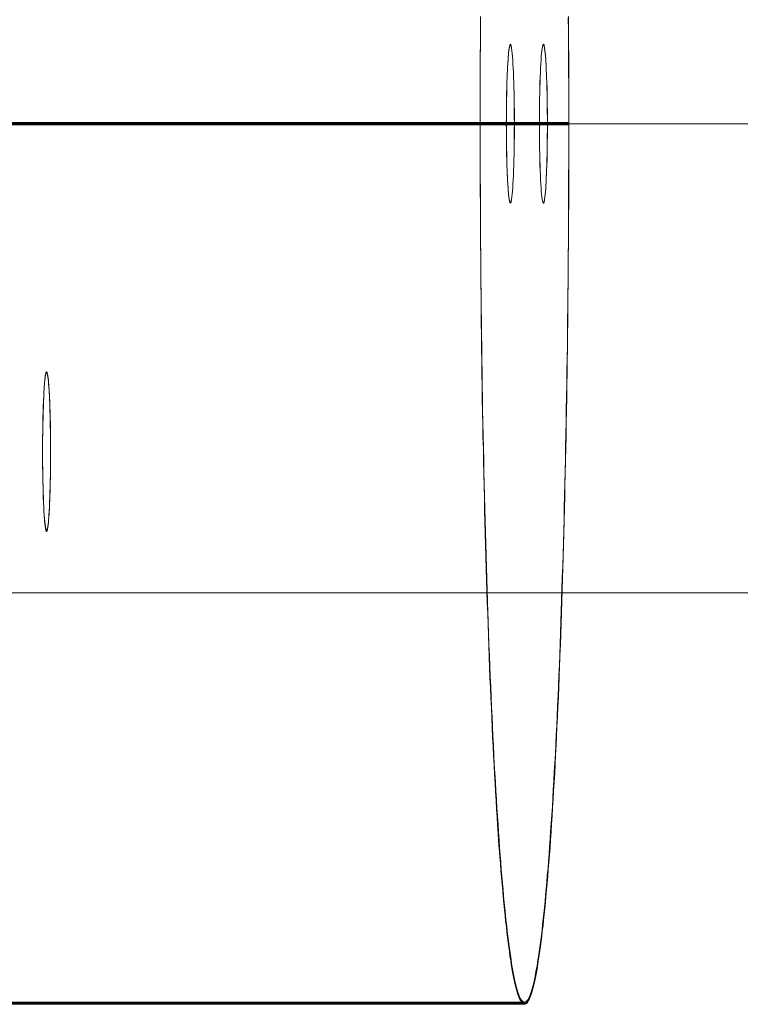
# Model space of a CAD drawing. Units: millimetres. Extents: x -7633 to 408035, y -3372 to 4270.
# Drawn here: x -2988 to -2976, y 2056 to 2073 of the extents above; entities that cross this region are included whole.
import ezdxf

# ---------------------------------------------------------------- set-up
doc = ezdxf.new("R2010")
doc.units = ezdxf.units.MM
doc.layers.add('Opvangzone', color=7, linetype='Continuous', true_color=0x00a19a)
doc.layers.add('Toestel 2D', color=7, linetype='Continuous', lineweight=20)

# ---------------------------------------------------------------- blocks, each defined once
blk = doc.blocks.new('WP-BB42-1')
at = {"layer": 'Toestel 2D', "linetype": 'Continuous', "lineweight": 0}
for p, q in [((-5753.507, 2071.466, -4000), (6278.328, 2071.466, -4000)), ((-5753.507, 2071.466, -5000), (6278.328, 2071.466, -5000)), ((-5753.507, 2063.466, -4000), (6278.328, 2063.466, -4000)), ((-5753.507, 2063.466, -5000), (6278.328, 2063.466, -5000))]:
    blk.add_line(p, q, dxfattribs=at)
at = {"layer": 'Toestel 2D', "elevation": 1002.381, "flags": 128}
for points in [[(-2978.652, 2073.293), (-2978.652, 2073.07), (-2978.649, 2072.844), (-2978.649, 2072.619), (-2978.649, 2072.393), (-2978.646, 2072.167), (-2978.646, 2071.938), (-2978.646, 2071.712), (-2978.646, 2071.487), (-2978.646, 2071.261), (-2978.646, 2071.035), (-2978.646, 2070.806), (-2978.649, 2070.58), (-2978.649, 2070.355), (-2978.649, 2070.129), (-2978.652, 2069.903), (-2978.652, 2069.68), (-2978.652, 2069.454), (-2978.655, 2069.228), (-2978.658, 2069.006), (-2978.658, 2068.783), (-2978.661, 2068.56), (-2978.664, 2068.34), (-2978.667, 2068.117), (-2978.667, 2067.897), (-2978.67, 2067.677), (-2978.673, 2067.458), (-2978.679, 2067.241), (-2978.682, 2067.024), (-2978.685, 2066.81), (-2978.688, 2066.593), (-2978.691, 2066.379), (-2978.697, 2066.168), (-2978.7, 2065.957), (-2978.703, 2065.746), (-2978.709, 2065.538), (-2978.712, 2065.33), (-2978.718, 2065.125), (-2978.724, 2064.92), (-2978.726, 2064.718), (-2978.732, 2064.516), (-2978.738, 2064.317), (-2978.744, 2064.118), (-2978.75, 2063.922), (-2978.756, 2063.726), (-2978.762, 2063.535), (-2978.768, 2063.342), (-2978.774, 2063.152), (-2978.78, 2062.965), (-2978.786, 2062.781), (-2978.795, 2062.596), (-2978.801, 2062.415), (-2978.807, 2062.237), (-2978.816, 2062.059), (-2978.822, 2061.883), (-2978.827, 2061.711), (-2978.836, 2061.542), (-2978.845, 2061.372), (-2978.851, 2061.206), (-2978.86, 2061.043), (-2978.869, 2060.882), (-2978.875, 2060.722), (-2978.884, 2060.564), (-2978.893, 2060.413), (-2978.902, 2060.261), (-2978.911, 2060.11), (-2978.92, 2059.964), (-2978.926, 2059.821), (-2978.934, 2059.679), (-2978.946, 2059.542), (-2978.955, 2059.405), (-2978.964, 2059.272), (-2978.973, 2059.144), (-2978.982, 2059.016), (-2978.991, 2058.891), (-2979, 2058.769), (-2979.012, 2058.651), (-2979.021, 2058.535), (-2979.03, 2058.422), (-2979.041, 2058.312), (-2979.05, 2058.205), (-2979.062, 2058.101), (-2979.071, 2058), (-2979.08, 2057.905), (-2979.092, 2057.81), (-2979.101, 2057.718), (-2979.113, 2057.629), (-2979.125, 2057.545), (-2979.134, 2057.462), (-2979.145, 2057.385), (-2979.154, 2057.308), (-2979.166, 2057.236), (-2979.178, 2057.168), (-2979.187, 2057.1), (-2979.199, 2057.037), (-2979.211, 2056.978), (-2979.22, 2056.924), (-2979.232, 2056.871), (-2979.243, 2056.82), (-2979.255, 2056.776), (-2979.264, 2056.734), (-2979.276, 2056.696), (-2979.288, 2056.657), (-2979.3, 2056.627), (-2979.312, 2056.597), (-2979.321, 2056.571), (-2979.333, 2056.55), (-2979.345, 2056.529), (-2979.356, 2056.514), (-2979.368, 2056.502), (-2979.38, 2056.493), (-2979.389, 2056.491), (-2979.401, 2056.488), (-2979.401, 2056.488), (-2979.413, 2056.491), (-2979.425, 2056.493), (-2979.437, 2056.502), (-2979.448, 2056.514), (-2979.457, 2056.529), (-2979.469, 2056.55), (-2979.481, 2056.571), (-2979.493, 2056.597), (-2979.505, 2056.627), (-2979.514, 2056.657), (-2979.526, 2056.696), (-2979.538, 2056.734), (-2979.55, 2056.776), (-2979.561, 2056.82), (-2979.57, 2056.871), (-2979.582, 2056.924), (-2979.594, 2056.978), (-2979.603, 2057.037), (-2979.615, 2057.1), (-2979.627, 2057.168), (-2979.636, 2057.236), (-2979.648, 2057.308), (-2979.659, 2057.385), (-2979.668, 2057.462), (-2979.68, 2057.545), (-2979.689, 2057.629), (-2979.701, 2057.718), (-2979.71, 2057.81), (-2979.722, 2057.905), (-2979.731, 2058), (-2979.743, 2058.101), (-2979.752, 2058.205), (-2979.763, 2058.312), (-2979.772, 2058.422), (-2979.781, 2058.535), (-2979.793, 2058.651), (-2979.802, 2058.769), (-2979.811, 2058.891), (-2979.82, 2059.016), (-2979.832, 2059.144), (-2979.841, 2059.272), (-2979.85, 2059.405), (-2979.859, 2059.542), (-2979.867, 2059.679), (-2979.876, 2059.821), (-2979.885, 2059.964), (-2979.894, 2060.11), (-2979.903, 2060.261), (-2979.912, 2060.413), (-2979.918, 2060.564), (-2979.927, 2060.722), (-2979.936, 2060.882), (-2979.945, 2061.043), (-2979.951, 2061.206), (-2979.96, 2061.372), (-2979.965, 2061.542), (-2979.974, 2061.711), (-2979.98, 2061.883), (-2979.989, 2062.059), (-2979.995, 2062.237), (-2980.004, 2062.415), (-2980.01, 2062.596), (-2980.016, 2062.781), (-2980.022, 2062.965), (-2980.028, 2063.152), (-2980.037, 2063.342), (-2980.043, 2063.535), (-2980.049, 2063.726), (-2980.055, 2063.922), (-2980.061, 2064.118), (-2980.064, 2064.317), (-2980.069, 2064.516), (-2980.075, 2064.718), (-2980.081, 2064.92), (-2980.084, 2065.125), (-2980.09, 2065.33), (-2980.093, 2065.538), (-2980.099, 2065.746), (-2980.102, 2065.957), (-2980.108, 2066.168), (-2980.111, 2066.379), (-2980.114, 2066.593), (-2980.12, 2066.81), (-2980.123, 2067.024), (-2980.126, 2067.241), (-2980.129, 2067.458), (-2980.132, 2067.677), (-2980.135, 2067.897), (-2980.138, 2068.117), (-2980.141, 2068.34), (-2980.141, 2068.56), (-2980.144, 2068.783), (-2980.147, 2069.006), (-2980.147, 2069.228), (-2980.15, 2069.454), (-2980.15, 2069.68), (-2980.153, 2069.903), (-2980.153, 2070.129), (-2980.156, 2070.355), (-2980.156, 2070.58), (-2980.156, 2070.806), (-2980.156, 2071.035), (-2980.156, 2071.261), (-2980.156, 2071.487), (-2980.156, 2071.712), (-2980.156, 2071.938), (-2980.156, 2072.167), (-2980.156, 2072.393), (-2980.156, 2072.619), (-2980.153, 2072.844), (-2980.153, 2073.07), (-2980.15, 2073.293)], [(-2978.652, 2073.274), (-2978.652, 2073.052), (-2978.649, 2072.826), (-2978.649, 2072.6), (-2978.649, 2072.374), (-2978.646, 2072.148), (-2978.646, 2071.92), (-2978.646, 2071.694), (-2978.646, 2071.468), (-2978.646, 2071.242), (-2978.646, 2071.016), (-2978.646, 2070.787), (-2978.649, 2070.562), (-2978.649, 2070.336), (-2978.649, 2070.11), (-2978.652, 2069.884), (-2978.652, 2069.661), (-2978.652, 2069.436), (-2978.655, 2069.21), (-2978.658, 2068.987), (-2978.658, 2068.764), (-2978.661, 2068.541), (-2978.664, 2068.321), (-2978.667, 2068.098), (-2978.667, 2067.879), (-2978.67, 2067.659), (-2978.673, 2067.439), (-2978.679, 2067.222), (-2978.682, 2067.005), (-2978.685, 2066.791), (-2978.688, 2066.574), (-2978.691, 2066.36), (-2978.697, 2066.149), (-2978.7, 2065.938), (-2978.703, 2065.727), (-2978.709, 2065.519), (-2978.712, 2065.311), (-2978.718, 2065.106), (-2978.724, 2064.901), (-2978.726, 2064.699), (-2978.732, 2064.497), (-2978.738, 2064.298), (-2978.744, 2064.099), (-2978.75, 2063.903), (-2978.756, 2063.707), (-2978.762, 2063.517), (-2978.768, 2063.324), (-2978.774, 2063.133), (-2978.78, 2062.946), (-2978.786, 2062.762), (-2978.795, 2062.578), (-2978.801, 2062.397), (-2978.807, 2062.218), (-2978.816, 2062.04), (-2978.822, 2061.865), (-2978.827, 2061.692), (-2978.836, 2061.523), (-2978.845, 2061.354), (-2978.851, 2061.187), (-2978.86, 2061.024), (-2978.869, 2060.863), (-2978.875, 2060.703), (-2978.884, 2060.545), (-2978.893, 2060.394), (-2978.902, 2060.242), (-2978.911, 2060.091), (-2978.92, 2059.945), (-2978.926, 2059.803), (-2978.934, 2059.66), (-2978.946, 2059.523), (-2978.955, 2059.387), (-2978.964, 2059.253), (-2978.973, 2059.125), (-2978.982, 2058.997), (-2978.991, 2058.873), (-2979, 2058.751), (-2979.012, 2058.632), (-2979.021, 2058.516), (-2979.03, 2058.403), (-2979.041, 2058.293), (-2979.05, 2058.186), (-2979.062, 2058.082), (-2979.071, 2057.981), (-2979.08, 2057.886), (-2979.092, 2057.791), (-2979.101, 2057.699), (-2979.113, 2057.61), (-2979.125, 2057.527), (-2979.134, 2057.443), (-2979.145, 2057.366), (-2979.154, 2057.289), (-2979.166, 2057.218), (-2979.178, 2057.149), (-2979.187, 2057.081), (-2979.199, 2057.019), (-2979.211, 2056.959), (-2979.22, 2056.906), (-2979.232, 2056.852), (-2979.243, 2056.802), (-2979.255, 2056.757), (-2979.264, 2056.715), (-2979.276, 2056.677), (-2979.288, 2056.638), (-2979.3, 2056.609), (-2979.312, 2056.579), (-2979.321, 2056.552), (-2979.333, 2056.531), (-2979.345, 2056.51), (-2979.356, 2056.496), (-2979.368, 2056.484), (-2979.38, 2056.475), (-2979.389, 2056.472), (-2979.401, 2056.469), (-2979.401, 2056.469), (-2979.413, 2056.472), (-2979.425, 2056.475), (-2979.437, 2056.484), (-2979.448, 2056.496), (-2979.457, 2056.51), (-2979.469, 2056.531), (-2979.481, 2056.552), (-2979.493, 2056.579), (-2979.505, 2056.609), (-2979.514, 2056.638), (-2979.526, 2056.677), (-2979.538, 2056.715), (-2979.55, 2056.757), (-2979.561, 2056.802), (-2979.57, 2056.852), (-2979.582, 2056.906), (-2979.594, 2056.959), (-2979.603, 2057.019), (-2979.615, 2057.081), (-2979.627, 2057.149), (-2979.636, 2057.218), (-2979.648, 2057.289), (-2979.659, 2057.366), (-2979.668, 2057.443), (-2979.68, 2057.527), (-2979.689, 2057.61), (-2979.701, 2057.699), (-2979.71, 2057.791), (-2979.722, 2057.886), (-2979.731, 2057.981), (-2979.743, 2058.082), (-2979.752, 2058.186), (-2979.763, 2058.293), (-2979.772, 2058.403), (-2979.781, 2058.516), (-2979.793, 2058.632), (-2979.802, 2058.751), (-2979.811, 2058.873), (-2979.82, 2058.997), (-2979.832, 2059.125), (-2979.841, 2059.253), (-2979.85, 2059.387), (-2979.859, 2059.523), (-2979.867, 2059.66), (-2979.876, 2059.803), (-2979.885, 2059.945), (-2979.894, 2060.091), (-2979.903, 2060.242), (-2979.912, 2060.394), (-2979.918, 2060.545), (-2979.927, 2060.703), (-2979.936, 2060.863), (-2979.945, 2061.024), (-2979.951, 2061.187), (-2979.96, 2061.354), (-2979.965, 2061.523), (-2979.974, 2061.692), (-2979.98, 2061.865), (-2979.989, 2062.04), (-2979.995, 2062.218), (-2980.004, 2062.397), (-2980.01, 2062.578), (-2980.016, 2062.762), (-2980.022, 2062.946), (-2980.028, 2063.133), (-2980.037, 2063.324), (-2980.043, 2063.517), (-2980.049, 2063.707), (-2980.055, 2063.903), (-2980.061, 2064.099), (-2980.064, 2064.298), (-2980.069, 2064.497), (-2980.075, 2064.699), (-2980.081, 2064.901), (-2980.084, 2065.106), (-2980.09, 2065.311), (-2980.093, 2065.519), (-2980.099, 2065.727), (-2980.102, 2065.938), (-2980.108, 2066.149), (-2980.111, 2066.36), (-2980.114, 2066.574), (-2980.12, 2066.791), (-2980.123, 2067.005), (-2980.126, 2067.222), (-2980.129, 2067.439), (-2980.132, 2067.659), (-2980.135, 2067.879), (-2980.138, 2068.098), (-2980.141, 2068.321), (-2980.141, 2068.541), (-2980.144, 2068.764), (-2980.147, 2068.987), (-2980.147, 2069.21), (-2980.15, 2069.436), (-2980.15, 2069.661), (-2980.153, 2069.884), (-2980.153, 2070.11), (-2980.156, 2070.336), (-2980.156, 2070.562), (-2980.156, 2070.787), (-2980.156, 2071.016), (-2980.156, 2071.242), (-2980.156, 2071.468), (-2980.156, 2071.694), (-2980.156, 2071.92), (-2980.156, 2072.148), (-2980.156, 2072.374), (-2980.156, 2072.6), (-2980.153, 2072.826), (-2980.153, 2073.052), (-2980.15, 2073.274)], [(-2980.15, 2073.274), (-2980.153, 2073.052), (-2980.153, 2072.826), (-2980.156, 2072.6), (-2980.156, 2072.374), (-2980.156, 2072.148), (-2980.156, 2071.92), (-2980.156, 2071.694), (-2980.156, 2071.468), (-2980.156, 2071.242), (-2980.156, 2071.016), (-2980.156, 2070.787), (-2980.156, 2070.562), (-2980.156, 2070.336), (-2980.153, 2070.11), (-2980.153, 2069.884), (-2980.15, 2069.661), (-2980.15, 2069.436), (-2980.147, 2069.21), (-2980.147, 2068.987), (-2980.144, 2068.764), (-2980.141, 2068.541), (-2980.141, 2068.321), (-2980.138, 2068.098), (-2980.135, 2067.879), (-2980.132, 2067.659), (-2980.129, 2067.439), (-2980.126, 2067.222), (-2980.123, 2067.005), (-2980.12, 2066.791), (-2980.114, 2066.574), (-2980.111, 2066.36), (-2980.108, 2066.149), (-2980.102, 2065.938), (-2980.099, 2065.727), (-2980.093, 2065.519), (-2980.09, 2065.311), (-2980.084, 2065.106), (-2980.081, 2064.901), (-2980.075, 2064.699), (-2980.069, 2064.497), (-2980.064, 2064.298), (-2980.061, 2064.099), (-2980.055, 2063.903), (-2980.049, 2063.707), (-2980.043, 2063.517), (-2980.037, 2063.324), (-2980.028, 2063.133), (-2980.022, 2062.946), (-2980.016, 2062.762), (-2980.01, 2062.578), (-2980.004, 2062.397), (-2979.995, 2062.218), (-2979.989, 2062.04), (-2979.98, 2061.865), (-2979.974, 2061.692), (-2979.965, 2061.523), (-2979.96, 2061.354), (-2979.951, 2061.187), (-2979.945, 2061.024), (-2979.936, 2060.863), (-2979.927, 2060.703), (-2979.918, 2060.545), (-2979.912, 2060.394), (-2979.903, 2060.242), (-2979.894, 2060.091), (-2979.885, 2059.945), (-2979.876, 2059.803), (-2979.867, 2059.66), (-2979.859, 2059.523), (-2979.85, 2059.387), (-2979.841, 2059.253), (-2979.832, 2059.125), (-2979.82, 2058.997), (-2979.811, 2058.873), (-2979.802, 2058.751), (-2979.793, 2058.632), (-2979.781, 2058.516), (-2979.772, 2058.403), (-2979.763, 2058.293), (-2979.752, 2058.186), (-2979.743, 2058.082), (-2979.731, 2057.981), (-2979.722, 2057.886), (-2979.71, 2057.791), (-2979.701, 2057.699), (-2979.689, 2057.61), (-2979.68, 2057.527), (-2979.668, 2057.443), (-2979.659, 2057.366), (-2979.648, 2057.289), (-2979.636, 2057.218), (-2979.627, 2057.149), (-2979.615, 2057.081), (-2979.603, 2057.019), (-2979.594, 2056.959), (-2979.582, 2056.906), (-2979.57, 2056.852), (-2979.561, 2056.802), (-2979.55, 2056.757), (-2979.538, 2056.715), (-2979.526, 2056.677), (-2979.514, 2056.638), (-2979.505, 2056.609), (-2979.493, 2056.579), (-2979.481, 2056.552), (-2979.469, 2056.531), (-2979.457, 2056.51), (-2979.448, 2056.496), (-2979.437, 2056.484), (-2979.425, 2056.475), (-2979.413, 2056.472), (-2979.401, 2056.469), (-2979.389, 2056.472), (-2979.38, 2056.475), (-2979.368, 2056.484), (-2979.356, 2056.496), (-2979.345, 2056.51), (-2979.333, 2056.531), (-2979.321, 2056.552), (-2979.312, 2056.579), (-2979.3, 2056.609), (-2979.288, 2056.638), (-2979.276, 2056.677), (-2979.264, 2056.715), (-2979.255, 2056.757), (-2979.243, 2056.802), (-2979.232, 2056.852), (-2979.22, 2056.906), (-2979.211, 2056.959), (-2979.199, 2057.019), (-2979.187, 2057.081), (-2979.178, 2057.149), (-2979.166, 2057.218), (-2979.154, 2057.289), (-2979.145, 2057.366), (-2979.134, 2057.443), (-2979.125, 2057.527), (-2979.113, 2057.61), (-2979.101, 2057.699), (-2979.092, 2057.791), (-2979.08, 2057.886), (-2979.071, 2057.981), (-2979.062, 2058.082), (-2979.05, 2058.186), (-2979.041, 2058.293), (-2979.03, 2058.403), (-2979.021, 2058.516), (-2979.012, 2058.632), (-2979, 2058.751), (-2978.991, 2058.873), (-2978.982, 2058.997), (-2978.973, 2059.125), (-2978.964, 2059.253), (-2978.955, 2059.387), (-2978.946, 2059.523), (-2978.934, 2059.66), (-2978.926, 2059.803), (-2978.92, 2059.945), (-2978.911, 2060.091), (-2978.902, 2060.242), (-2978.893, 2060.394), (-2978.884, 2060.545), (-2978.875, 2060.703), (-2978.869, 2060.863), (-2978.86, 2061.024), (-2978.851, 2061.187), (-2978.845, 2061.354), (-2978.836, 2061.523), (-2978.827, 2061.692), (-2978.822, 2061.865), (-2978.816, 2062.04), (-2978.807, 2062.218), (-2978.801, 2062.397), (-2978.795, 2062.578), (-2978.786, 2062.762), (-2978.78, 2062.946), (-2978.774, 2063.133), (-2978.768, 2063.324), (-2978.762, 2063.517), (-2978.756, 2063.707), (-2978.75, 2063.903), (-2978.744, 2064.099), (-2978.738, 2064.298), (-2978.732, 2064.497), (-2978.726, 2064.699), (-2978.724, 2064.901), (-2978.718, 2065.106), (-2978.712, 2065.311), (-2978.709, 2065.519), (-2978.703, 2065.727), (-2978.7, 2065.938), (-2978.697, 2066.149), (-2978.691, 2066.36), (-2978.688, 2066.574), (-2978.685, 2066.791), (-2978.682, 2067.005), (-2978.679, 2067.222), (-2978.673, 2067.439), (-2978.67, 2067.659), (-2978.667, 2067.879), (-2978.667, 2068.098), (-2978.664, 2068.321), (-2978.661, 2068.541), (-2978.658, 2068.764), (-2978.658, 2068.987), (-2978.655, 2069.21), (-2978.652, 2069.436), (-2978.652, 2069.661), (-2978.652, 2069.884), (-2978.649, 2070.11), (-2978.649, 2070.336), (-2978.649, 2070.562), (-2978.646, 2070.787), (-2978.646, 2071.016), (-2978.646, 2071.242), (-2978.646, 2071.468), (-2978.646, 2071.694), (-2978.646, 2071.92), (-2978.646, 2072.148), (-2978.649, 2072.374), (-2978.649, 2072.6), (-2978.649, 2072.826), (-2978.652, 2073.052), (-2978.652, 2073.274)], [(-2978.654, 2073.275), (-2978.651, 2073.052), (-2978.651, 2072.826), (-2978.648, 2072.6), (-2978.648, 2072.374), (-2978.648, 2072.148), (-2978.648, 2071.922), (-2978.648, 2071.693), (-2978.645, 2071.467), (-2978.645, 2071.242), (-2978.645, 2071.016), (-2978.648, 2070.79), (-2978.648, 2070.564), (-2978.648, 2070.338), (-2978.648, 2070.112), (-2978.651, 2069.886), (-2978.651, 2069.66), (-2978.651, 2069.437), (-2978.654, 2069.211), (-2978.657, 2068.988), (-2978.657, 2068.765), (-2978.66, 2068.542), (-2978.663, 2068.319), (-2978.663, 2068.099), (-2978.666, 2067.879), (-2978.669, 2067.659), (-2978.672, 2067.442), (-2978.675, 2067.222), (-2978.678, 2067.005), (-2978.681, 2066.791), (-2978.687, 2066.577), (-2978.69, 2066.363), (-2978.693, 2066.149), (-2978.696, 2065.937), (-2978.702, 2065.729), (-2978.705, 2065.518), (-2978.711, 2065.313), (-2978.714, 2065.108), (-2978.72, 2064.903), (-2978.726, 2064.701), (-2978.728, 2064.498), (-2978.734, 2064.299), (-2978.74, 2064.1), (-2978.746, 2063.904), (-2978.752, 2063.708), (-2978.758, 2063.514), (-2978.764, 2063.324), (-2978.77, 2063.134), (-2978.776, 2062.946), (-2978.782, 2062.762), (-2978.788, 2062.578), (-2978.797, 2062.396), (-2978.803, 2062.218), (-2978.809, 2062.04), (-2978.818, 2061.864), (-2978.824, 2061.692), (-2978.833, 2061.522), (-2978.839, 2061.353), (-2978.847, 2061.186), (-2978.853, 2061.023), (-2978.862, 2060.862), (-2978.871, 2060.702), (-2978.88, 2060.547), (-2978.886, 2060.393), (-2978.895, 2060.241), (-2978.904, 2060.092), (-2978.913, 2059.947), (-2978.922, 2059.801), (-2978.931, 2059.661), (-2978.94, 2059.521), (-2978.949, 2059.388), (-2978.957, 2059.254), (-2978.966, 2059.123), (-2978.975, 2058.998), (-2978.987, 2058.873), (-2978.996, 2058.751), (-2979.005, 2058.632), (-2979.014, 2058.517), (-2979.026, 2058.404), (-2979.035, 2058.294), (-2979.044, 2058.187), (-2979.056, 2058.082), (-2979.064, 2057.981), (-2979.076, 2057.886), (-2979.085, 2057.791), (-2979.097, 2057.699), (-2979.106, 2057.61), (-2979.118, 2057.526), (-2979.127, 2057.443), (-2979.139, 2057.366), (-2979.148, 2057.289), (-2979.16, 2057.217), (-2979.171, 2057.149), (-2979.18, 2057.083), (-2979.192, 2057.021), (-2979.204, 2056.962), (-2979.213, 2056.905), (-2979.225, 2056.852), (-2979.237, 2056.804), (-2979.249, 2056.756), (-2979.258, 2056.715), (-2979.27, 2056.676), (-2979.281, 2056.64), (-2979.293, 2056.608), (-2979.302, 2056.578), (-2979.314, 2056.551), (-2979.326, 2056.53), (-2979.338, 2056.513), (-2979.35, 2056.495), (-2979.362, 2056.483), (-2979.371, 2056.477), (-2979.383, 2056.471), (-2979.394, 2056.468), (-2979.394, 2056.468), (-2979.406, 2056.471), (-2979.418, 2056.477), (-2979.43, 2056.483), (-2979.439, 2056.495), (-2979.451, 2056.513), (-2979.463, 2056.53), (-2979.475, 2056.551), (-2979.487, 2056.578), (-2979.496, 2056.608), (-2979.507, 2056.64), (-2979.519, 2056.676), (-2979.531, 2056.715), (-2979.543, 2056.756), (-2979.552, 2056.804), (-2979.564, 2056.852), (-2979.576, 2056.905), (-2979.588, 2056.962), (-2979.597, 2057.021), (-2979.609, 2057.083), (-2979.62, 2057.149), (-2979.629, 2057.217), (-2979.641, 2057.289), (-2979.653, 2057.366), (-2979.662, 2057.443), (-2979.674, 2057.526), (-2979.683, 2057.61), (-2979.695, 2057.699), (-2979.704, 2057.791), (-2979.716, 2057.883), (-2979.724, 2057.981), (-2979.736, 2058.082), (-2979.745, 2058.187), (-2979.757, 2058.294), (-2979.766, 2058.404), (-2979.775, 2058.517), (-2979.787, 2058.632), (-2979.796, 2058.751), (-2979.805, 2058.873), (-2979.814, 2058.995), (-2979.826, 2059.123), (-2979.834, 2059.254), (-2979.843, 2059.388), (-2979.852, 2059.521), (-2979.861, 2059.661), (-2979.87, 2059.801), (-2979.879, 2059.947), (-2979.888, 2060.092), (-2979.897, 2060.241), (-2979.906, 2060.393), (-2979.915, 2060.547), (-2979.924, 2060.702), (-2979.93, 2060.862), (-2979.939, 2061.023), (-2979.947, 2061.186), (-2979.953, 2061.353), (-2979.962, 2061.522), (-2979.968, 2061.692), (-2979.977, 2061.864), (-2979.983, 2062.04), (-2979.992, 2062.218), (-2979.998, 2062.396), (-2980.007, 2062.578), (-2980.013, 2062.762), (-2980.019, 2062.946), (-2980.025, 2063.134), (-2980.031, 2063.324), (-2980.037, 2063.514), (-2980.043, 2063.708), (-2980.049, 2063.904), (-2980.055, 2064.1), (-2980.06, 2064.296), (-2980.066, 2064.498), (-2980.072, 2064.698), (-2980.078, 2064.903), (-2980.081, 2065.105), (-2980.087, 2065.313), (-2980.093, 2065.518), (-2980.096, 2065.726), (-2980.102, 2065.937), (-2980.105, 2066.149), (-2980.108, 2066.363), (-2980.114, 2066.574), (-2980.117, 2066.791), (-2980.12, 2067.005), (-2980.123, 2067.222), (-2980.126, 2067.439), (-2980.129, 2067.659), (-2980.132, 2067.879), (-2980.135, 2068.099), (-2980.138, 2068.319), (-2980.141, 2068.542), (-2980.144, 2068.765), (-2980.144, 2068.988), (-2980.147, 2069.211), (-2980.15, 2069.434), (-2980.15, 2069.66), (-2980.153, 2069.886), (-2980.153, 2070.109), (-2980.153, 2070.335), (-2980.156, 2070.561), (-2980.156, 2070.79), (-2980.156, 2071.016), (-2980.156, 2071.242), (-2980.156, 2071.467), (-2980.156, 2071.693), (-2980.156, 2071.919), (-2980.156, 2072.148), (-2980.156, 2072.374), (-2980.156, 2072.6), (-2980.153, 2072.826), (-2980.153, 2073.049), (-2980.153, 2073.275)], [(-2978.652, 2073.274), (-2978.652, 2073.052), (-2978.649, 2072.826), (-2978.649, 2072.6), (-2978.649, 2072.374), (-2978.646, 2072.148), (-2978.646, 2071.92), (-2978.646, 2071.694), (-2978.646, 2071.468), (-2978.646, 2071.242), (-2978.646, 2071.016), (-2978.646, 2070.787), (-2978.649, 2070.562), (-2978.649, 2070.336), (-2978.649, 2070.11), (-2978.652, 2069.884), (-2978.652, 2069.661), (-2978.652, 2069.436), (-2978.655, 2069.21), (-2978.658, 2068.987), (-2978.658, 2068.764), (-2978.661, 2068.541), (-2978.664, 2068.321), (-2978.667, 2068.098), (-2978.667, 2067.879), (-2978.67, 2067.659), (-2978.673, 2067.439), (-2978.679, 2067.222), (-2978.682, 2067.005), (-2978.685, 2066.791), (-2978.688, 2066.574), (-2978.691, 2066.36), (-2978.697, 2066.149), (-2978.7, 2065.938), (-2978.703, 2065.727), (-2978.709, 2065.519), (-2978.712, 2065.311), (-2978.718, 2065.106), (-2978.724, 2064.901), (-2978.726, 2064.699), (-2978.732, 2064.497), (-2978.738, 2064.298), (-2978.744, 2064.099), (-2978.75, 2063.903), (-2978.756, 2063.707), (-2978.762, 2063.517), (-2978.768, 2063.324), (-2978.774, 2063.133), (-2978.78, 2062.946), (-2978.786, 2062.762), (-2978.795, 2062.578), (-2978.801, 2062.397), (-2978.807, 2062.218), (-2978.816, 2062.04), (-2978.822, 2061.865), (-2978.827, 2061.692), (-2978.836, 2061.523), (-2978.845, 2061.354), (-2978.851, 2061.187), (-2978.86, 2061.024), (-2978.869, 2060.863), (-2978.875, 2060.703), (-2978.884, 2060.545), (-2978.893, 2060.394), (-2978.902, 2060.242), (-2978.911, 2060.091), (-2978.92, 2059.945), (-2978.926, 2059.803), (-2978.934, 2059.66), (-2978.946, 2059.523), (-2978.955, 2059.387), (-2978.964, 2059.253), (-2978.973, 2059.125), (-2978.982, 2058.997), (-2978.991, 2058.873), (-2979, 2058.751), (-2979.012, 2058.632), (-2979.021, 2058.516), (-2979.03, 2058.403), (-2979.041, 2058.293), (-2979.05, 2058.186), (-2979.062, 2058.082), (-2979.071, 2057.981), (-2979.08, 2057.886), (-2979.092, 2057.791), (-2979.101, 2057.699), (-2979.113, 2057.61), (-2979.125, 2057.527), (-2979.134, 2057.443), (-2979.145, 2057.366), (-2979.154, 2057.289), (-2979.166, 2057.218), (-2979.178, 2057.149), (-2979.187, 2057.081), (-2979.199, 2057.019), (-2979.211, 2056.959), (-2979.22, 2056.906), (-2979.232, 2056.852), (-2979.243, 2056.802), (-2979.255, 2056.757), (-2979.264, 2056.715), (-2979.276, 2056.677), (-2979.288, 2056.638), (-2979.3, 2056.609), (-2979.312, 2056.579), (-2979.321, 2056.552), (-2979.333, 2056.531), (-2979.345, 2056.51), (-2979.356, 2056.496), (-2979.368, 2056.484), (-2979.38, 2056.475), (-2979.389, 2056.472), (-2979.401, 2056.469), (-2979.401, 2056.469), (-2979.413, 2056.472), (-2979.425, 2056.475), (-2979.437, 2056.484), (-2979.448, 2056.496), (-2979.457, 2056.51), (-2979.469, 2056.531), (-2979.481, 2056.552), (-2979.493, 2056.579), (-2979.505, 2056.609), (-2979.514, 2056.638), (-2979.526, 2056.677), (-2979.538, 2056.715), (-2979.55, 2056.757), (-2979.561, 2056.802), (-2979.57, 2056.852), (-2979.582, 2056.906), (-2979.594, 2056.959), (-2979.603, 2057.019), (-2979.615, 2057.081), (-2979.627, 2057.149), (-2979.636, 2057.218), (-2979.648, 2057.289), (-2979.659, 2057.366), (-2979.668, 2057.443), (-2979.68, 2057.527), (-2979.689, 2057.61), (-2979.701, 2057.699), (-2979.71, 2057.791), (-2979.722, 2057.886), (-2979.731, 2057.981), (-2979.743, 2058.082), (-2979.752, 2058.186), (-2979.763, 2058.293), (-2979.772, 2058.403), (-2979.781, 2058.516), (-2979.793, 2058.632), (-2979.802, 2058.751), (-2979.811, 2058.873), (-2979.82, 2058.997), (-2979.832, 2059.125), (-2979.841, 2059.253), (-2979.85, 2059.387), (-2979.859, 2059.523), (-2979.867, 2059.66), (-2979.876, 2059.803), (-2979.885, 2059.945), (-2979.894, 2060.091), (-2979.903, 2060.242), (-2979.912, 2060.394), (-2979.918, 2060.545), (-2979.927, 2060.703), (-2979.936, 2060.863), (-2979.945, 2061.024), (-2979.951, 2061.187), (-2979.96, 2061.354), (-2979.965, 2061.523), (-2979.974, 2061.692), (-2979.98, 2061.865), (-2979.989, 2062.04), (-2979.995, 2062.218), (-2980.004, 2062.397), (-2980.01, 2062.578), (-2980.016, 2062.762), (-2980.022, 2062.946), (-2980.028, 2063.133), (-2980.037, 2063.324), (-2980.043, 2063.517), (-2980.049, 2063.707), (-2980.055, 2063.903), (-2980.061, 2064.099), (-2980.064, 2064.298), (-2980.069, 2064.497), (-2980.075, 2064.699), (-2980.081, 2064.901), (-2980.084, 2065.106), (-2980.09, 2065.311), (-2980.093, 2065.519), (-2980.099, 2065.727), (-2980.102, 2065.938), (-2980.108, 2066.149), (-2980.111, 2066.36), (-2980.114, 2066.574), (-2980.12, 2066.791), (-2980.123, 2067.005), (-2980.126, 2067.222), (-2980.129, 2067.439), (-2980.132, 2067.659), (-2980.135, 2067.879), (-2980.138, 2068.098), (-2980.141, 2068.321), (-2980.141, 2068.541), (-2980.144, 2068.764), (-2980.147, 2068.987), (-2980.147, 2069.21), (-2980.15, 2069.436), (-2980.15, 2069.661), (-2980.153, 2069.884), (-2980.153, 2070.11), (-2980.156, 2070.336), (-2980.156, 2070.562), (-2980.156, 2070.787), (-2980.156, 2071.016), (-2980.156, 2071.242), (-2980.156, 2071.468), (-2980.156, 2071.694), (-2980.156, 2071.92), (-2980.156, 2072.148), (-2980.156, 2072.374), (-2980.156, 2072.6), (-2980.153, 2072.826), (-2980.153, 2073.052), (-2980.15, 2073.274)], [(-2978.652, 2073.274), (-2978.652, 2073.052), (-2978.649, 2072.826), (-2978.649, 2072.6), (-2978.649, 2072.374), (-2978.646, 2072.148), (-2978.646, 2071.92), (-2978.646, 2071.694), (-2978.646, 2071.468), (-2978.646, 2071.242), (-2978.646, 2071.016), (-2978.646, 2070.787), (-2978.649, 2070.562), (-2978.649, 2070.336), (-2978.649, 2070.11), (-2978.652, 2069.884), (-2978.652, 2069.661), (-2978.652, 2069.436), (-2978.655, 2069.21), (-2978.658, 2068.987), (-2978.658, 2068.764), (-2978.661, 2068.541), (-2978.664, 2068.321), (-2978.667, 2068.098), (-2978.667, 2067.879), (-2978.67, 2067.659), (-2978.673, 2067.439), (-2978.679, 2067.222), (-2978.682, 2067.005), (-2978.685, 2066.791), (-2978.688, 2066.574), (-2978.691, 2066.36), (-2978.697, 2066.149), (-2978.7, 2065.938), (-2978.703, 2065.727), (-2978.709, 2065.519), (-2978.712, 2065.311), (-2978.718, 2065.106), (-2978.724, 2064.901), (-2978.726, 2064.699), (-2978.732, 2064.497), (-2978.738, 2064.298), (-2978.744, 2064.099), (-2978.75, 2063.903), (-2978.756, 2063.707), (-2978.762, 2063.517), (-2978.768, 2063.324), (-2978.774, 2063.133), (-2978.78, 2062.946), (-2978.786, 2062.762), (-2978.795, 2062.578), (-2978.801, 2062.397), (-2978.807, 2062.218), (-2978.816, 2062.04), (-2978.822, 2061.865), (-2978.827, 2061.692), (-2978.836, 2061.523), (-2978.845, 2061.354), (-2978.851, 2061.187), (-2978.86, 2061.024), (-2978.869, 2060.863), (-2978.875, 2060.703), (-2978.884, 2060.545), (-2978.893, 2060.394), (-2978.902, 2060.242), (-2978.911, 2060.091), (-2978.92, 2059.945), (-2978.926, 2059.803), (-2978.934, 2059.66), (-2978.946, 2059.523), (-2978.955, 2059.387), (-2978.964, 2059.253), (-2978.973, 2059.125), (-2978.982, 2058.997), (-2978.991, 2058.873), (-2979, 2058.751), (-2979.012, 2058.632), (-2979.021, 2058.516), (-2979.03, 2058.403), (-2979.041, 2058.293), (-2979.05, 2058.186), (-2979.062, 2058.082), (-2979.071, 2057.981), (-2979.08, 2057.886), (-2979.092, 2057.791), (-2979.101, 2057.699), (-2979.113, 2057.61), (-2979.125, 2057.527), (-2979.134, 2057.443), (-2979.145, 2057.366), (-2979.154, 2057.289), (-2979.166, 2057.218), (-2979.178, 2057.149), (-2979.187, 2057.081), (-2979.199, 2057.019), (-2979.211, 2056.959), (-2979.22, 2056.906), (-2979.232, 2056.852), (-2979.243, 2056.802), (-2979.255, 2056.757), (-2979.264, 2056.715), (-2979.276, 2056.677), (-2979.288, 2056.638), (-2979.3, 2056.609), (-2979.312, 2056.579), (-2979.321, 2056.552), (-2979.333, 2056.531), (-2979.345, 2056.51), (-2979.356, 2056.496), (-2979.368, 2056.484), (-2979.38, 2056.475), (-2979.389, 2056.472), (-2979.401, 2056.469), (-2979.401, 2056.469), (-2979.413, 2056.472), (-2979.425, 2056.475), (-2979.437, 2056.484), (-2979.448, 2056.496), (-2979.457, 2056.51), (-2979.469, 2056.531), (-2979.481, 2056.552), (-2979.493, 2056.579), (-2979.505, 2056.609), (-2979.514, 2056.638), (-2979.526, 2056.677), (-2979.538, 2056.715), (-2979.55, 2056.757), (-2979.561, 2056.802), (-2979.57, 2056.852), (-2979.582, 2056.906), (-2979.594, 2056.959), (-2979.603, 2057.019), (-2979.615, 2057.081), (-2979.627, 2057.149), (-2979.636, 2057.218), (-2979.648, 2057.289), (-2979.659, 2057.366), (-2979.668, 2057.443), (-2979.68, 2057.527), (-2979.689, 2057.61), (-2979.701, 2057.699), (-2979.71, 2057.791), (-2979.722, 2057.886), (-2979.731, 2057.981), (-2979.743, 2058.082), (-2979.752, 2058.186), (-2979.763, 2058.293), (-2979.772, 2058.403), (-2979.781, 2058.516), (-2979.793, 2058.632), (-2979.802, 2058.751), (-2979.811, 2058.873), (-2979.82, 2058.997), (-2979.832, 2059.125), (-2979.841, 2059.253), (-2979.85, 2059.387), (-2979.859, 2059.523), (-2979.867, 2059.66), (-2979.876, 2059.803), (-2979.885, 2059.945), (-2979.894, 2060.091), (-2979.903, 2060.242), (-2979.912, 2060.394), (-2979.918, 2060.545), (-2979.927, 2060.703), (-2979.936, 2060.863), (-2979.945, 2061.024), (-2979.951, 2061.187), (-2979.96, 2061.354), (-2979.965, 2061.523), (-2979.974, 2061.692), (-2979.98, 2061.865), (-2979.989, 2062.04), (-2979.995, 2062.218), (-2980.004, 2062.397), (-2980.01, 2062.578), (-2980.016, 2062.762), (-2980.022, 2062.946), (-2980.028, 2063.133), (-2980.037, 2063.324), (-2980.043, 2063.517), (-2980.049, 2063.707), (-2980.055, 2063.903), (-2980.061, 2064.099), (-2980.064, 2064.298), (-2980.069, 2064.497), (-2980.075, 2064.699), (-2980.081, 2064.901), (-2980.084, 2065.106), (-2980.09, 2065.311), (-2980.093, 2065.519), (-2980.099, 2065.727), (-2980.102, 2065.938), (-2980.108, 2066.149), (-2980.111, 2066.36), (-2980.114, 2066.574), (-2980.12, 2066.791), (-2980.123, 2067.005), (-2980.126, 2067.222), (-2980.129, 2067.439), (-2980.132, 2067.659), (-2980.135, 2067.879), (-2980.138, 2068.098), (-2980.141, 2068.321), (-2980.141, 2068.541), (-2980.144, 2068.764), (-2980.147, 2068.987), (-2980.147, 2069.21), (-2980.15, 2069.436), (-2980.15, 2069.661), (-2980.153, 2069.884), (-2980.153, 2070.11), (-2980.156, 2070.336), (-2980.156, 2070.562), (-2980.156, 2070.787), (-2980.156, 2071.016), (-2980.156, 2071.242), (-2980.156, 2071.468), (-2980.156, 2071.694), (-2980.156, 2071.92), (-2980.156, 2072.148), (-2980.156, 2072.374), (-2980.156, 2072.6), (-2980.153, 2072.826), (-2980.153, 2073.052), (-2980.15, 2073.274)], [(-2980.15, 2073.256), (-2980.153, 2073.033), (-2980.153, 2072.807), (-2980.156, 2072.581), (-2980.156, 2072.355), (-2980.156, 2072.13), (-2980.156, 2071.901), (-2980.156, 2071.675), (-2980.156, 2071.449), (-2980.156, 2071.223), (-2980.156, 2070.998), (-2980.156, 2070.769), (-2980.156, 2070.543), (-2980.156, 2070.317), (-2980.153, 2070.091), (-2980.153, 2069.866), (-2980.15, 2069.643), (-2980.15, 2069.417), (-2980.147, 2069.191), (-2980.147, 2068.968), (-2980.144, 2068.745), (-2980.141, 2068.523), (-2980.141, 2068.303), (-2980.138, 2068.08), (-2980.135, 2067.86), (-2980.132, 2067.64), (-2980.129, 2067.42), (-2980.126, 2067.203), (-2980.123, 2066.986), (-2980.12, 2066.772), (-2980.114, 2066.556), (-2980.111, 2066.342), (-2980.108, 2066.131), (-2980.102, 2065.92), (-2980.099, 2065.709), (-2980.093, 2065.501), (-2980.09, 2065.293), (-2980.084, 2065.088), (-2980.081, 2064.883), (-2980.075, 2064.681), (-2980.069, 2064.479), (-2980.064, 2064.28), (-2980.061, 2064.08), (-2980.055, 2063.884), (-2980.049, 2063.688), (-2980.043, 2063.498), (-2980.037, 2063.305), (-2980.028, 2063.115), (-2980.022, 2062.928), (-2980.016, 2062.743), (-2980.01, 2062.559), (-2980.004, 2062.378), (-2979.995, 2062.2), (-2979.989, 2062.021), (-2979.98, 2061.846), (-2979.974, 2061.674), (-2979.965, 2061.504), (-2979.96, 2061.335), (-2979.951, 2061.169), (-2979.945, 2061.005), (-2979.936, 2060.845), (-2979.927, 2060.684), (-2979.918, 2060.527), (-2979.912, 2060.375), (-2979.903, 2060.224), (-2979.894, 2060.072), (-2979.885, 2059.927), (-2979.876, 2059.784), (-2979.867, 2059.641), (-2979.859, 2059.505), (-2979.85, 2059.368), (-2979.841, 2059.234), (-2979.832, 2059.107), (-2979.82, 2058.979), (-2979.811, 2058.854), (-2979.802, 2058.732), (-2979.793, 2058.613), (-2979.781, 2058.497), (-2979.772, 2058.385), (-2979.763, 2058.275), (-2979.752, 2058.168), (-2979.743, 2058.064), (-2979.731, 2057.963), (-2979.722, 2057.868), (-2979.71, 2057.772), (-2979.701, 2057.68), (-2979.689, 2057.591), (-2979.68, 2057.508), (-2979.668, 2057.425), (-2979.659, 2057.348), (-2979.648, 2057.27), (-2979.636, 2057.199), (-2979.627, 2057.131), (-2979.615, 2057.062), (-2979.603, 2057), (-2979.594, 2056.94), (-2979.582, 2056.887), (-2979.57, 2056.834), (-2979.561, 2056.783), (-2979.55, 2056.738), (-2979.538, 2056.697), (-2979.526, 2056.658), (-2979.514, 2056.62), (-2979.505, 2056.59), (-2979.493, 2056.56), (-2979.481, 2056.533), (-2979.469, 2056.513), (-2979.457, 2056.492), (-2979.448, 2056.477), (-2979.437, 2056.465), (-2979.425, 2056.456), (-2979.413, 2056.453), (-2979.401, 2056.45), (-2979.389, 2056.453), (-2979.38, 2056.456), (-2979.368, 2056.465), (-2979.356, 2056.477), (-2979.345, 2056.492), (-2979.333, 2056.513), (-2979.321, 2056.533), (-2979.312, 2056.56), (-2979.3, 2056.59), (-2979.288, 2056.62), (-2979.276, 2056.658), (-2979.264, 2056.697), (-2979.255, 2056.738), (-2979.243, 2056.783), (-2979.232, 2056.834), (-2979.22, 2056.887), (-2979.211, 2056.94), (-2979.199, 2057), (-2979.187, 2057.062), (-2979.178, 2057.131), (-2979.166, 2057.199), (-2979.154, 2057.27), (-2979.145, 2057.348), (-2979.134, 2057.425), (-2979.125, 2057.508), (-2979.113, 2057.591), (-2979.101, 2057.68), (-2979.092, 2057.772), (-2979.08, 2057.868), (-2979.071, 2057.963), (-2979.062, 2058.064), (-2979.05, 2058.168), (-2979.041, 2058.275), (-2979.03, 2058.385), (-2979.021, 2058.497), (-2979.012, 2058.613), (-2979, 2058.732), (-2978.991, 2058.854), (-2978.982, 2058.979), (-2978.973, 2059.107), (-2978.964, 2059.234), (-2978.955, 2059.368), (-2978.946, 2059.505), (-2978.934, 2059.641), (-2978.926, 2059.784), (-2978.92, 2059.927), (-2978.911, 2060.072), (-2978.902, 2060.224), (-2978.893, 2060.375), (-2978.884, 2060.527), (-2978.875, 2060.684), (-2978.869, 2060.845), (-2978.86, 2061.005), (-2978.851, 2061.169), (-2978.845, 2061.335), (-2978.836, 2061.504), (-2978.827, 2061.674), (-2978.822, 2061.846), (-2978.816, 2062.021), (-2978.807, 2062.2), (-2978.801, 2062.378), (-2978.795, 2062.559), (-2978.786, 2062.743), (-2978.78, 2062.928), (-2978.774, 2063.115), (-2978.768, 2063.305), (-2978.762, 2063.498), (-2978.756, 2063.688), (-2978.75, 2063.884), (-2978.744, 2064.08), (-2978.738, 2064.28), (-2978.732, 2064.479), (-2978.726, 2064.681), (-2978.724, 2064.883), (-2978.718, 2065.088), (-2978.712, 2065.293), (-2978.709, 2065.501), (-2978.703, 2065.709), (-2978.7, 2065.92), (-2978.697, 2066.131), (-2978.691, 2066.342), (-2978.688, 2066.556), (-2978.685, 2066.772), (-2978.682, 2066.986), (-2978.679, 2067.203), (-2978.673, 2067.42), (-2978.67, 2067.64), (-2978.667, 2067.86), (-2978.667, 2068.08), (-2978.664, 2068.303), (-2978.661, 2068.523), (-2978.658, 2068.745), (-2978.658, 2068.968), (-2978.655, 2069.191), (-2978.652, 2069.417), (-2978.652, 2069.643), (-2978.652, 2069.866), (-2978.649, 2070.091), (-2978.649, 2070.317), (-2978.649, 2070.543), (-2978.646, 2070.769), (-2978.646, 2070.998), (-2978.646, 2071.223), (-2978.646, 2071.449), (-2978.646, 2071.675), (-2978.646, 2071.901), (-2978.646, 2072.13), (-2978.649, 2072.355), (-2978.649, 2072.581), (-2978.649, 2072.807), (-2978.652, 2073.033), (-2978.652, 2073.256)], [(-3020.088, 2071.45), (-2980.156, 2071.467)], [(-3020.087, 2071.487), (-2980.156, 2071.487)], [(-3020.087, 2071.468), (-2980.156, 2071.468)], [(-2980.156, 2071.468), (-3020.087, 2071.468)], [(-3020.087, 2071.468), (-2980.156, 2071.468)], [(-3020.087, 2071.468), (-2980.156, 2071.468)], [(-2980.156, 2071.449), (-3020.087, 2071.449)], [(-3018.577, 2071.487), (-2978.646, 2071.487)], [(-3018.577, 2071.468), (-2978.646, 2071.468)], [(-2978.646, 2071.468), (-3018.577, 2071.468)], [(-3018.577, 2071.468), (-2978.646, 2071.468)], [(-3018.577, 2071.468), (-2978.646, 2071.468)], [(-3018.577, 2071.45), (-2978.645, 2071.467)], [(-2978.646, 2071.449), (-3018.577, 2071.449)]]:
    blk.add_lwpolyline(points, dxfattribs=at)
at = {"layer": 'Toestel 2D', "elevation": 1002.381}
for points in [[(-2987.481, 2066.302, 0.008201), (-2987.497, 2066.831, 0.007793), (-2987.51, 2067.027, 0.009433), (-2987.519, 2067.121, 0.012662), (-2987.527, 2067.172, 0.017908), (-2987.532, 2067.197, 0.039289), (-2987.538, 2067.214, 0.117622), (-2987.543, 2067.222, 0.386157), (-2987.548, 2067.222, 0.117622), (-2987.553, 2067.214, 0.039289), (-2987.559, 2067.197, 0.017908), (-2987.564, 2067.172, 0.013987), (-2987.571, 2067.121, 0.007969), (-2987.578, 2067.054, 0.008116), (-2987.589, 2066.901, 0.00764), (-2987.605, 2066.538, 0.002954), (-2987.61, 2066.302)], [(-2987.481, 2066.302, 0.008201), (-2987.497, 2066.831, 0.007793), (-2987.51, 2067.027, 0.009433), (-2987.519, 2067.121, 0.012662), (-2987.527, 2067.172, 0.017908), (-2987.532, 2067.197, 0.039289), (-2987.538, 2067.214, 0.117622), (-2987.543, 2067.222, 0.386157), (-2987.548, 2067.222, 0.117622), (-2987.553, 2067.214, 0.039289), (-2987.559, 2067.197, 0.017908), (-2987.564, 2067.172, 0.013987), (-2987.571, 2067.121, 0.007969), (-2987.578, 2067.054, 0.008116), (-2987.589, 2066.901, 0.00764), (-2987.605, 2066.538, 0.002954), (-2987.61, 2066.302)], [(-2987.61, 2066.302, 0.014924), (-2987.594, 2064.921, 0.01707), (-2987.571, 2064.61, 0.025447), (-2987.559, 2064.54, 0.038452), (-2987.553, 2064.52, 0.073227), (-2987.549, 2064.513, 0.218921), (-2987.545, 2064.511)], [(-2987.61, 2066.302, 0.014924), (-2987.594, 2064.921, 0.01707), (-2987.571, 2064.61, 0.025447), (-2987.559, 2064.54, 0.038452), (-2987.553, 2064.52, 0.073227), (-2987.549, 2064.513, 0.218921), (-2987.545, 2064.511)], [(-2987.545, 2064.511, 0.218921), (-2987.541, 2064.513, 0.073227), (-2987.537, 2064.52, 0.03239), (-2987.533, 2064.532, 0.024651), (-2987.527, 2064.56, 0.020434), (-2987.514, 2064.659, 0.014122), (-2987.491, 2065.042, 0.013026), (-2987.481, 2066.302)], [(-2987.545, 2064.511, 0.218921), (-2987.541, 2064.513, 0.073227), (-2987.537, 2064.52, 0.03239), (-2987.533, 2064.532, 0.024651), (-2987.527, 2064.56, 0.020434), (-2987.514, 2064.659, 0.014122), (-2987.491, 2065.042, 0.013026), (-2987.481, 2066.302)]]:
    blk.add_lwpolyline(points, format="xyb", dxfattribs=at)
at = {"layer": 'Toestel 2D', "elevation": 1002.381, "flags": 128}
for points in [[(-2979.401, 2056.488), (-3019.332, 2056.488)], [(-2979.401, 2056.469), (-3019.332, 2056.469)], [(-2979.401, 2056.469), (-3019.332, 2056.469)], [(-2979.401, 2056.469), (-3019.332, 2056.469)], [(-2979.401, 2056.469), (-3019.332, 2056.469)], [(-2979.401, 2056.45), (-3019.332, 2056.45)], [(-2979.394, 2056.468), (-3019.324, 2056.45)]]:
    blk.add_lwpolyline(points, close=True, dxfattribs=at)
at = {"layer": 'Toestel 2D'}
for centre, major_axis, start_param, end_param in [((-2979.642, 2071.466, 1002.381), (0, -1.356), 2.814992, 6.609786), ((-2979.642, 2071.466, 1002.381), (0, 1.356), 5.956585, 9.751378), ((-2979.641, 2071.466, 1002.381), (0, 1.35), 5.969301, 9.738662), ((-2979.641, 2071.466, 1002.381), (0, -1.35), 2.827708, 6.597069), ((-2979.078, 2071.466, 1002.381), (0, -1.356), 5.956585, 9.751378), ((-2979.078, 2071.466, 1002.381), (0, 1.356), 2.814992, 6.609786), ((-2979.079, 2071.466, 1002.381), (0, -1.35), 5.969301, 9.738662), ((-2979.079, 2071.466, 1002.381), (0, 1.35), 2.827708, 6.597069), ((-2979.641, 2071.466, 1002.381), (0, 1.35), 3.455477, 5.969301), ((-2979.642, 2071.466, 1002.381), (0, 1.356), 3.468193, 5.956585), ((-2979.641, 2071.466, 1002.381), (0, -1.35), 0.313884, 2.827708), ((-2979.642, 2071.466, 1002.381), (0, 1.356), 3.468193, 5.956585), ((-2979.079, 2071.466, 1002.381), (0, 1.35), 0.313884, 2.827708), ((-2979.079, 2071.466, 1002.381), (0, 1.35), 0.313884, 2.827708), ((-2979.078, 2071.466, 1002.381), (0, 1.356), 0.3266, 2.814992), ((-2979.078, 2071.466, 1002.381), (0, 1.356), 0.3266, 2.814992), ((-2987.545, 2065.885, 1002.381), (0, -1.35), 1.884725, 4.39846), ((-2987.545, 2065.885, 1002.381), (0, -1.35), 1.884725, 4.39846), ((-2987.545, 2065.885, 1002.381), (0, 1.35), 1.256867, 5.026318), ((-2987.545, 2065.885, 1002.381), (0, -1.35), 4.39846, 8.167911)]:
    blk.add_ellipse(centre, major_axis=major_axis, ratio=0.050356, start_param=start_param, end_param=end_param, dxfattribs=at)

msp = doc.modelspace()

# ---------------------------------------------------------------- block references
at = {"layer": 'Opvangzone'}
msp.add_blockref('WP-BB42-1', (0, 0), dxfattribs=at)

doc.saveas('drawing.dxf')
